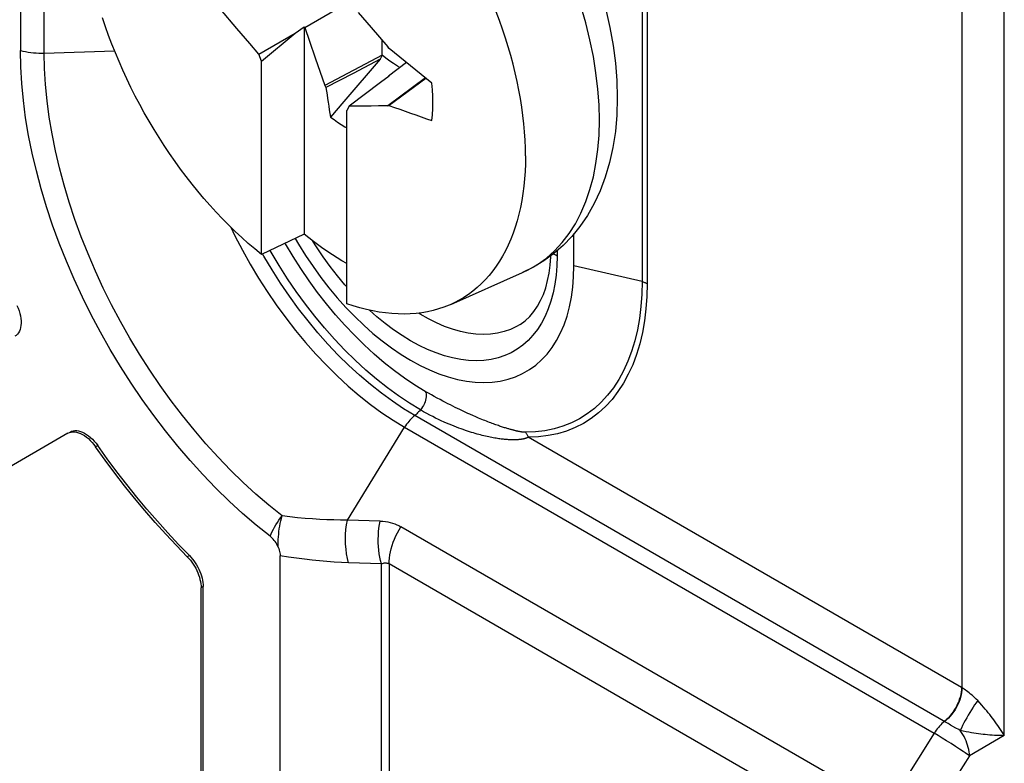
# Model space of a CAD drawing. Units: millimetres. Extents: x 248 to 336, y 146 to 253.
# Drawn here: x 256 to 266, y 208 to 216 of the extents above; entities that cross this region are included whole.
import ezdxf

# ---------------------------------------------------------------- set-up
doc = ezdxf.new("R2010")
doc.units = ezdxf.units.MM
doc.header["$LTSCALE"] = 30.734
doc.layers.get('0').update_dxf_attribs({"linetype": 'CONTINUOUS'})
for name, color, linetype in [('RACCORDO', 7, 'CONTINUOUS'), ('SUPERFICI', 7, 'CONTINUOUS'), ('TRASH', 7, 'CONTINUOUS')]:
    doc.layers.add(name, color=color, linetype=linetype)

msp = doc.modelspace()

# ---------------------------------------------------------------- linework, layer by layer
at = {"color": 7, "linetype": 'CONTINUOUS'}
for p, q in [((256.2156, 219.5772), (256.2156, 215.4948)), ((258.3721, 215.7116), (258.207, 215.9051)), ((259.0467, 215.7212), (259.4892, 215.9767)), ((259.5805, 215.8716), (259.7082, 215.7232)), ((258.4998, 215.5632), (258.3721, 215.7116)), ((258.9519, 215.6665), (259.0401, 215.7287)), ((259.0401, 215.7287), (259.0401, 213.6648)), ((259.0401, 215.7287), (259.0467, 215.7212)), ((259.0467, 215.7212), (259.0936, 215.5849)), ((259.7082, 215.7232), (259.8733, 215.5296)), ((258.591, 215.4581), (258.9519, 215.6665)), ((258.6159, 215.3858), (258.9519, 215.6665)), ((258.591, 215.4581), (258.4998, 215.5632)), ((259.0936, 215.5849), (259.1509, 215.421)), ((259.886, 215.5124), (259.8733, 215.5296)), ((258.6159, 215.3858), (258.591, 215.4581)), ((259.1509, 215.421), (259.2485, 215.1456)), ((259.8188, 215.4458), (259.2485, 215.1456)), ((260.3136, 215.1682), (259.886, 215.5124)), ((258.6159, 213.4635), (258.6159, 215.3858)), ((259.7976, 215.4062), (259.4358, 214.9856)), ((259.7976, 215.4062), (259.5277, 215.2653)), ((260.0587, 215.3734), (259.8821, 215.2388)), ((259.5277, 215.2653), (259.2579, 215.1242)), ((259.8887, 215.2388), (259.8005, 215.1766)), ((260.2494, 215.2199), (259.8733, 214.9431)), ((259.8777, 215.2311), (259.8821, 215.2388)), ((259.8821, 215.2388), (259.8887, 215.2388)), ((259.2485, 215.1456), (259.2579, 215.1242)), ((259.8005, 215.1766), (259.4893, 214.9395)), ((260.2541, 215.2161), (259.8861, 214.9457)), ((259.4358, 214.9856), (259.3031, 214.8316)), ((259.4893, 214.9395), (259.4644, 214.8958)), ((259.5257, 214.9392), (259.4893, 214.9395)), ((259.5802, 214.9392), (259.5257, 214.9392)), ((259.6346, 214.9394), (259.5802, 214.9392)), ((259.7076, 214.9402), (259.6346, 214.9394)), ((259.781, 214.9413), (259.7076, 214.9402)), ((259.8733, 214.9431), (259.781, 214.9413)), ((259.8733, 214.9431), (259.8861, 214.9457)), ((259.4644, 212.9736), (259.4644, 214.8958)), ((259.0401, 213.6648), (258.6159, 213.4635)), ((261.7271, 213.3496), (261.7271, 213.6691)), ((260.5002, 212.966), (261.2156, 213.2826)), ((259.3708, 213.0321), (259.4567, 212.9362)), ((256.689, 211.6839), (248.5597, 206.9911)), ((258.8022, 193.9555), (258.8022, 210.4654)), ((258.0148, 201.3272), (258.0148, 210.1454))]:
    msp.add_line(p, q, dxfattribs=at)
at = {"color": 250, "linetype": 'CONTINUOUS'}
for p, q in [((256.9857, 211.5614), (256.9645, 211.5491)), ((257.8978, 210.4671), (257.8766, 210.4549)), ((258.036, 210.1577), (258.0148, 210.1454))]:
    msp.add_line(p, q, dxfattribs=at)
at = {"color": 7, "linetype": 'CONTINUOUS'}
for points in [[(258.6159, 213.4635), (258.5498, 213.5179), (258.4842, 213.5742), (258.4193, 213.6325), (258.3548, 213.6928), (258.291, 213.755), (258.2279, 213.819), (258.1655, 213.8848), (258.104, 213.9524), (258.0433, 214.0216), (257.9836, 214.0923), (257.9248, 214.1646), (257.8672, 214.2384), (257.8106, 214.3135), (257.7551, 214.39), (257.7009, 214.4676), (257.6479, 214.5465), (257.5962, 214.6265), (257.5459, 214.7074), (257.497, 214.7893), (257.4495, 214.8721), (257.4035, 214.9557), (257.359, 215.04), (257.3161, 215.125), (257.2749, 215.2104), (257.2352, 215.2964), (257.1973, 215.3828), (257.1611, 215.4694), (257.1267, 215.5563), (257.094, 215.6434), (257.0632, 215.7305), (257.0342, 215.8176)], [(261.2454, 214.4441), (261.2444, 214.5227), (261.2413, 214.6023), (261.2362, 214.6829), (261.2289, 214.7645), (261.2197, 214.8471), (261.2084, 214.9305), (261.195, 215.0145), (261.1797, 215.0993), (261.1623, 215.1846), (261.143, 215.2704), (261.1216, 215.3568), (261.0984, 215.4433), (261.0732, 215.5301), (261.0461, 215.6172), (261.0171, 215.7043), (260.9863, 215.7914), (260.9536, 215.8785)], [(258.7014, 210.6594), (258.5639, 210.7697), (258.4283, 210.8861), (258.2948, 211.0084), (258.1629, 211.1371), (258.033, 211.2719), (257.906, 211.4117), (257.7818, 211.5568), (257.6604, 211.7069), (257.5426, 211.8613), (257.4285, 212.0198), (257.318, 212.1825), (257.2119, 212.3483), (257.1101, 212.5172), (257.0126, 212.6892), (256.9202, 212.8632), (256.8327, 213.0392), (256.7502, 213.2172), (256.6733, 213.396), (256.6019, 213.5756), (256.536, 213.756), (256.476, 213.936), (256.4221, 214.1157), (256.3741, 214.2951), (256.3323, 214.4729), (256.2969, 214.6491), (256.2677, 214.8238), (256.245, 214.9959), (256.2287, 215.1649), (256.219, 215.3312), (256.2156, 215.4948)], [(260.3136, 214.7958), (260.3193, 214.8546), (260.3226, 214.9147), (260.3238, 214.9761), (260.3227, 215.0389), (260.3193, 215.1029), (260.3136, 215.1682)], [(259.3031, 214.8316), (259.3387, 214.8055), (259.3745, 214.7807), (259.4103, 214.7572), (259.4463, 214.7351), (259.4644, 214.7246)], [(261.2454, 214.4441), (261.2444, 214.3666), (261.2413, 214.2906), (261.2362, 214.216), (261.2289, 214.1427), (261.2197, 214.0708), (261.2084, 214.0005), (261.195, 213.9318), (261.1797, 213.8648), (261.1623, 213.7995), (261.143, 213.736), (261.1216, 213.6744), (261.0984, 213.6147), (261.0732, 213.5569), (261.0461, 213.5012), (261.0171, 213.4475), (260.9863, 213.396), (260.9536, 213.3467), (260.9192, 213.2995), (260.883, 213.2547), (260.845, 213.2121), (260.8054, 213.1719), (260.7642, 213.1341), (260.7213, 213.0987), (260.6768, 213.0657), (260.6308, 213.0353), (260.5833, 213.0073), (260.5344, 212.9819), (260.5001, 212.966)], [(259.4644, 213.3737), (259.4169, 213.4011), (259.3222, 213.4605), (259.2279, 213.5241), (259.1339, 213.5923), (259.0401, 213.6648)], [(258.9524, 213.6232), (258.9848, 213.567), (259.0554, 213.4537), (259.1295, 213.3432), (259.2072, 213.2356), (259.2876, 213.1318), (259.3708, 213.0321)], [(259.4567, 212.9362), (259.5446, 212.8452), (259.6343, 212.7591), (259.7259, 212.6779), (259.8184, 212.6023), (259.9119, 212.5326), (260.0063, 212.4685), (260.1008, 212.4107), (260.1953, 212.3594), (260.2897, 212.3144), (260.3832, 212.2762), (260.4758, 212.2449), (260.5673, 212.2203), (260.657, 212.2028), (260.7449, 212.1924), (260.8308, 212.1891), (260.914, 212.1928), (260.9944, 212.2037), (261.0721, 212.2216), (261.1462, 212.2465), (261.2168, 212.2783), (261.2838, 212.317), (261.3467, 212.3622), (261.4052, 212.414), (261.4596, 212.4723), (261.5093, 212.5365), (261.5541, 212.6066), (261.5942, 212.6827), (261.6291, 212.7639), (261.6588, 212.8504), (261.6833, 212.942), (261.7024, 213.0378), (261.7161, 213.1375), (261.7243, 213.2414), (261.7271, 213.3496)], [(260.5001, 212.966), (260.4841, 212.959), (260.4324, 212.9387), (260.3794, 212.9211), (260.3252, 212.906), (260.2697, 212.8936), (260.2131, 212.8838), (260.1555, 212.8767), (260.0967, 212.8722), (260.037, 212.8704), (259.9763, 212.8713), (259.9148, 212.8748), (259.8524, 212.881), (259.7893, 212.8899), (259.7255, 212.9014), (259.661, 212.9155), (259.5961, 212.9323), (259.5305, 212.9516), (259.4644, 212.9736)], [(256.689, 211.6839), (256.7041, 211.691), (256.7201, 211.6956), (256.737, 211.6978), (256.755, 211.6975), (256.7738, 211.6948), (256.7931, 211.6897), (256.8128, 211.6823), (256.8329, 211.6724), (256.8529, 211.6605), (256.8728, 211.6464), (256.8925, 211.6302), (256.9116, 211.6123), (256.9299, 211.5929), (256.9475, 211.5719), (256.9645, 211.5491)], [(257.8766, 210.4549), (257.7688, 210.5656), (257.6625, 210.6791), (257.5578, 210.7954), (257.4545, 210.9146), (257.3528, 211.0366), (257.2529, 211.1612), (257.1549, 211.288), (257.0588, 211.4173), (256.9645, 211.5491)], [(258.7826, 210.5506), (258.7761, 210.5649), (258.7689, 210.5787), (258.761, 210.5921), (258.7523, 210.6052), (258.7429, 210.6177), (258.7331, 210.6295), (258.723, 210.6403), (258.7124, 210.6502), (258.7014, 210.6594)], [(258.7826, 210.5506), (258.7885, 210.5358), (258.7933, 210.5213), (258.7971, 210.507), (258.7998, 210.4929), (258.8016, 210.479), (258.8022, 210.4654)], [(257.8766, 210.4549), (257.8926, 210.4379), (257.9078, 210.42), (257.9223, 210.4012), (257.936, 210.3815), (257.949, 210.3608), (257.9609, 210.3398), (257.9718, 210.3182), (257.9816, 210.2961), (257.9903, 210.274), (257.9976, 210.2519), (258.0038, 210.2298), (258.0086, 210.208), (258.012, 210.1867), (258.0141, 210.1659), (258.0148, 210.1454)]]:
    msp.add_lwpolyline(points, dxfattribs=at)
at = {"color": 250, "linetype": 'CONTINUOUS'}
for points in [[(256.2156, 215.4948), (256.2405, 215.4886), (256.266, 215.4831), (256.2919, 215.4785), (256.3182, 215.4747), (256.3449, 215.4716), (256.3717, 215.4695), (256.3988, 215.4682), (256.4259, 215.4677), (256.4531, 215.4681)], [(258.7014, 210.6594), (258.7114, 210.6821), (258.7224, 210.7048), (258.7342, 210.7277), (258.7468, 210.7505), (258.7601, 210.7733), (258.7743, 210.7959), (258.7891, 210.8184), (258.8046, 210.8405), (258.8208, 210.8623)], [(258.7826, 210.5506), (258.7822, 210.5755), (258.7825, 210.6009), (258.7835, 210.6267), (258.7851, 210.6527), (258.7873, 210.679), (258.7903, 210.7054), (258.7938, 210.7318), (258.798, 210.7583), (258.8028, 210.7846), (258.8082, 210.8108), (258.8142, 210.8367), (258.8208, 210.8623)], [(259.4835, 210.3954), (259.4129, 210.3981), (259.3411, 210.402), (259.2683, 210.4071), (259.1945, 210.4133), (259.1197, 210.4208), (259.0431, 210.4297), (258.9645, 210.4402), (258.8842, 210.4521), (258.8022, 210.4654)]]:
    msp.add_lwpolyline(points, dxfattribs=at)
at = {"color": 7, "linetype": 'CONTINUOUS'}
for centre, major_axis, start_param, end_param in [((630.6585, 83.819), (-268.8742, 461.1557), 0.972866, 0.973491), ((187.8683, 685.3668), (-264.9612, 463.4148), -3.729704, -3.728547)]:
    msp.add_ellipse(centre, major_axis=major_axis, ratio=0.577318, start_param=start_param, end_param=end_param, dxfattribs=at)
at = {"layer": 'RACCORDO', "color": 250, "linetype": 'CONTINUOUS'}
for p, q in [((256.4531, 215.4681), (256.4531, 219.5504)), ((266.0133, 208.6746), (266.0133, 218.1287)), ((265.5928, 209.1502), (265.5928, 217.6573)), ((262.4057, 217.2752), (262.4057, 213.1929)), ((262.456, 217.2561), (262.456, 213.1737)), ((256.4531, 215.4681), (257.1534, 215.4889)), ((258.6405, 213.4456), (258.627, 213.4697)), ((261.4532, 213.4273), (261.535, 213.4998)), ((261.5595, 213.5007), (261.5595, 213.4464)), ((261.2156, 213.2826), (261.2724, 213.3098)), ((262.4057, 213.1929), (261.7271, 213.3496)), ((259.4711, 210.8198), (260.0418, 211.7437)), ((260.0418, 211.7437), (265.3157, 208.6987)), ((265.5868, 209.1537), (261.273, 211.6444)), ((259.7978, 210.8098), (259.4711, 210.8198)), ((264.847, 207.9575), (260.0044, 210.7535)), ((259.8102, 210.3854), (259.4835, 210.3954)), ((259.8102, 194.5374), (259.8102, 210.3854)), ((259.8877, 210.383), (259.8877, 194.5051)), ((264.7294, 207.5874), (259.8877, 210.383)), ((265.5928, 209.1502), (265.5868, 209.1537)), ((265.5321, 208.7499), (265.4777, 208.7799)), ((265.3157, 208.6987), (264.847, 207.9575)), ((265.354, 208.6755), (265.3157, 208.6987)), ((265.3954, 208.65), (265.354, 208.6755)), ((265.4388, 208.623), (265.3954, 208.65)), ((265.633, 208.7133), (265.5744, 208.726)), ((266.0133, 208.6746), (265.6662, 208.4742)), ((265.4826, 208.5953), (265.4388, 208.623)), ((265.5258, 208.5677), (265.4826, 208.5953)), ((265.5669, 208.541), (265.5258, 208.5677)), ((265.6662, 208.4742), (265.1975, 207.733))]:
    msp.add_line(p, q, dxfattribs=at)
for points in [[(261.9809, 214.8004), (261.9772, 214.9529), (261.9659, 215.1096), (261.9471, 215.27), (261.9208, 215.4334), (261.8871, 215.5995), (261.8459, 215.7675), (261.7976, 215.9369), (261.7421, 216.1071), (261.6796, 216.2774), (261.6105, 216.4472), (261.535, 216.6159), (261.4533, 216.7828), (261.3656, 216.9474), (261.2725, 217.1091), (261.174, 217.2673), (261.0706, 217.4216), (260.9626, 217.5715), (260.8504, 217.7164), (260.7343, 217.8558), (260.6148, 217.9893), (260.4922, 218.1164)], [(258.8208, 210.8623), (258.6902, 210.967), (258.561, 211.0779), (258.4334, 211.1948), (258.3077, 211.3175), (258.1842, 211.4456), (258.0631, 211.5789), (257.9447, 211.7172), (257.8292, 211.86), (257.717, 212.0071), (257.6082, 212.1582), (257.5031, 212.313), (257.4019, 212.471), (257.3049, 212.632), (257.2122, 212.7956), (257.1241, 212.9615), (257.0407, 213.1292), (256.9623, 213.2985), (256.889, 213.4689), (256.8209, 213.6401), (256.7582, 213.8117), (256.7011, 213.9833), (256.6497, 214.1546), (256.604, 214.3252), (256.5642, 214.4946), (256.5304, 214.6626), (256.5026, 214.8288), (256.481, 214.9928), (256.4655, 215.1543), (256.4562, 215.3128), (256.4531, 215.4681)], [(261.535, 213.4998), (261.6105, 213.5812), (261.6796, 213.6712), (261.742, 213.7694), (261.7975, 213.8756), (261.8459, 213.9891), (261.8871, 214.1096), (261.9208, 214.2367), (261.9471, 214.3698), (261.9659, 214.5085), (261.9772, 214.6522), (261.9809, 214.8004)], [(258.3109, 213.7356), (258.3519, 213.6502), (258.4258, 213.5075), (258.5042, 213.3669), (258.5868, 213.2288), (258.6734, 213.0934), (258.7637, 212.9612), (258.8575, 212.8326), (258.9546, 212.7079), (259.0546, 212.5874), (259.1574, 212.4715), (259.2626, 212.3604), (259.3699, 212.2546), (259.479, 212.1542), (259.5897, 212.0596), (259.7017, 211.971), (259.8145, 211.8887), (259.928, 211.8129), (260.0418, 211.7437)], [(260.2473, 212.1006), (260.1443, 212.1631), (260.0416, 212.2318), (259.9395, 212.3063), (259.8381, 212.3865), (259.7379, 212.4721), (259.6391, 212.563), (259.542, 212.6588), (259.4468, 212.7593), (259.3538, 212.8642), (259.2632, 212.9732), (259.1754, 213.0861), (259.0904, 213.2026), (259.0087, 213.3222), (258.9303, 213.4447), (258.8556, 213.5698), (258.8523, 213.5757)], [(259.4644, 213.1411), (259.4462, 213.1614), (259.3716, 213.2509), (259.2995, 213.3439), (259.2298, 213.4404), (259.1633, 213.5394), (259.1272, 213.5974)], [(260.1989, 211.9157), (260.0888, 211.9827), (259.979, 212.056), (259.8697, 212.1357), (259.7614, 212.2214), (259.6543, 212.313), (259.5487, 212.4101), (259.4449, 212.5125), (259.3431, 212.6199), (259.2437, 212.7321), (259.1469, 212.8487), (259.0529, 212.9694), (258.9621, 213.0938), (258.8747, 213.2217), (258.791, 213.3527), (258.7111, 213.4864), (258.7012, 213.504)], [(261.5595, 213.4464), (261.5458, 213.4551), (261.5337, 213.4647), (261.5265, 213.4718)], [(260.1424, 211.8601), (260.0312, 211.9276), (259.9203, 212.0017), (259.8101, 212.0821), (259.7008, 212.1687), (259.5926, 212.2611), (259.486, 212.3591), (259.3812, 212.4625), (259.2784, 212.5709), (259.1781, 212.6842), (259.0804, 212.8019), (258.9855, 212.9237), (258.8939, 213.0493), (258.8057, 213.1784), (258.7211, 213.3106), (258.6405, 213.4456)], [(261.5595, 213.4464), (261.557, 213.3494), (261.5496, 213.2562), (261.5374, 213.1667), (261.5202, 213.0808), (261.4982, 212.9986), (261.4715, 212.921), (261.4402, 212.8481), (261.4042, 212.7798), (261.364, 212.7169), (261.3195, 212.6593), (261.2707, 212.607), (261.2181, 212.5606), (261.1618, 212.5201), (261.1016, 212.4854), (261.0383, 212.4569), (260.9718, 212.4346), (260.9022, 212.4185), (260.8301, 212.4088), (260.7555, 212.4054), (260.6784, 212.4085), (260.5997, 212.4178), (260.5192, 212.4335), (260.4371, 212.4555), (260.3541, 212.4836), (260.2702, 212.5179), (260.1855, 212.5582), (260.1008, 212.6042), (260.0161, 212.656), (259.9314, 212.7135), (259.8476, 212.776), (259.7646, 212.8438), (259.6911, 212.9089)], [(261.2724, 213.3098), (261.3656, 213.3639), (261.4532, 213.4273)], [(262.4057, 213.1929), (262.4028, 213.0668), (262.394, 212.9445), (262.3795, 212.8262), (262.3592, 212.7123), (262.3332, 212.603), (262.3016, 212.4988), (262.2644, 212.3999), (262.2218, 212.3065), (262.1739, 212.219), (262.1208, 212.1375), (262.0626, 212.0624), (261.9996, 211.9937), (261.9319, 211.9317), (261.8596, 211.8766), (261.7831, 211.8285), (261.7024, 211.7876), (261.6179, 211.7539), (261.5297, 211.7276), (261.4381, 211.7087), (261.3434, 211.6973), (261.2458, 211.6934)], [(262.456, 213.1737), (262.4531, 213.0453), (262.4442, 212.9212), (262.4296, 212.8013), (262.4089, 212.6852), (262.3824, 212.5734), (262.3503, 212.4671), (262.3125, 212.3662), (262.269, 212.2707), (262.2202, 212.1814), (262.1661, 212.0983), (262.1067, 212.0214), (262.0425, 211.9513), (261.9734, 211.888), (261.8996, 211.8316), (261.8216, 211.7825), (261.7393, 211.7407), (261.6528, 211.7062), (261.5629, 211.6793), (261.4698, 211.6601), (261.3731, 211.6485), (261.273, 211.6444)], [(262.4057, 213.1929), (262.4119, 213.1914), (262.418, 213.1897), (262.4239, 213.1878), (262.4297, 213.1858), (262.4353, 213.1837), (262.4408, 213.1814), (262.4461, 213.179), (262.4511, 213.1764), (262.456, 213.1737)], [(261.1916, 212.7677), (261.1544, 212.7458), (261.0944, 212.7173), (261.0312, 212.6951), (260.965, 212.6792), (260.896, 212.6697), (260.8245, 212.6667), (260.7508, 212.6701), (260.6751, 212.6799), (260.5978, 212.6962), (260.5191, 212.7187), (260.4394, 212.7476), (260.3588, 212.7826), (260.2779, 212.8236), (260.1967, 212.8704), (260.182, 212.88)], [(260.2473, 212.1006), (260.2518, 212.0888), (260.2546, 212.0755), (260.2559, 212.061), (260.2554, 212.0456), (260.2534, 212.0293), (260.2497, 212.0126), (260.2445, 211.9955), (260.2379, 211.9785), (260.2298, 211.9618), (260.2206, 211.9456), (260.2102, 211.9302), (260.1989, 211.9157)], [(260.7271, 211.8573), (260.6905, 211.8735), (260.6714, 211.8821), (260.6518, 211.8911), (260.6316, 211.9004), (260.6109, 211.9101), (260.5897, 211.9202), (260.5678, 211.9307), (260.5452, 211.9417), (260.522, 211.9532), (260.498, 211.9652), (260.4731, 211.9778), (260.4475, 211.991), (260.4211, 212.0048), (260.3939, 212.0191), (260.366, 212.0342), (260.3373, 212.0498), (260.308, 212.066), (260.278, 212.0829), (260.2473, 212.1006)], [(260.1989, 211.9157), (260.1899, 211.9054), (260.1807, 211.8955), (260.1713, 211.886), (260.1618, 211.8769), (260.1521, 211.8683), (260.1424, 211.8601)], [(261.273, 211.6444), (261.2699, 211.6427), (261.2667, 211.641), (261.2632, 211.6394), (261.2597, 211.6378), (261.256, 211.6363), (261.2521, 211.6349), (261.2481, 211.6335), (261.2439, 211.6321), (261.2396, 211.6309), (261.2351, 211.6296), (261.2305, 211.6285), (261.2258, 211.6274), (261.221, 211.6263), (261.216, 211.6254), (261.211, 211.6245), (261.2058, 211.6236), (261.2005, 211.6228), (261.1951, 211.6221), (261.1896, 211.6214), (261.1839, 211.6208), (261.1781, 211.6203), (261.1722, 211.6198), (261.1661, 211.6194), (261.1598, 211.619), (261.1534, 211.6187), (261.1467, 211.6184), (261.1398, 211.6183), (261.1327, 211.6182), (261.1254, 211.6181), (261.1178, 211.6182), (261.1099, 211.6183), (261.1018, 211.6185), (261.0934, 211.6188), (261.0847, 211.6192), (261.0757, 211.6197), (261.0663, 211.6203), (261.0566, 211.621), (261.0466, 211.6218), (261.0362, 211.6228), (261.0254, 211.6239), (261.0142, 211.6251), (261.0026, 211.6265), (260.9906, 211.6281), (260.9782, 211.6299), (260.9653, 211.6318), (260.952, 211.6339), (260.9383, 211.6362), (260.9242, 211.6387), (260.9097, 211.6415), (260.8947, 211.6444), (260.8795, 211.6476), (260.8639, 211.651), (260.8479, 211.6546), (260.8316, 211.6584), (260.815, 211.6625), (260.798, 211.6668), (260.7806, 211.6714), (260.7627, 211.6763), (260.7445, 211.6815), (260.7258, 211.687), (260.7066, 211.6928), (260.6869, 211.699), (260.6667, 211.7055), (260.6461, 211.7124), (260.6249, 211.7197), (260.6031, 211.7275), (260.5808, 211.7357), (260.558, 211.7443), (260.5345, 211.7535), (260.5104, 211.7632), (260.4856, 211.7734), (260.4601, 211.7843), (260.4337, 211.7959), (260.4067, 211.8082), (260.3789, 211.8212), (260.3504, 211.835), (260.3212, 211.8495), (260.2915, 211.8648), (260.2612, 211.881), (260.2303, 211.898), (260.1989, 211.9157)], [(260.1424, 211.8601), (260.13, 211.8497), (260.1179, 211.8386), (260.106, 211.8267), (260.0944, 211.8143), (260.0831, 211.8012), (260.0721, 211.7875), (260.0616, 211.7734), (260.0515, 211.7588), (260.0418, 211.7437)], [(265.4526, 208.794), (265.428, 208.8081), (260.1424, 211.8601)], [(260.7787, 211.8353), (260.7448, 211.8497), (260.7271, 211.8573)], [(260.8264, 211.8156), (260.795, 211.8285), (260.7787, 211.8353)], [(261.2458, 211.6934), (261.2427, 211.6934), (261.2395, 211.6935), (261.2362, 211.6937), (261.2328, 211.6939), (261.2293, 211.6941), (261.2256, 211.6945), (261.2218, 211.6948), (261.2178, 211.6953), (261.2137, 211.6958), (261.2096, 211.6964), (261.2053, 211.697), (261.2009, 211.6976), (261.1964, 211.6984), (261.1917, 211.6992), (261.187, 211.7), (261.1822, 211.7009), (261.1774, 211.7019), (261.1724, 211.7029), (261.1673, 211.7039), (261.1621, 211.705), (261.1568, 211.7062), (261.1513, 211.7074), (261.1457, 211.7088), (261.1399, 211.7101), (261.134, 211.7116), (261.1279, 211.7131), (261.1217, 211.7147), (261.1152, 211.7164), (261.1085, 211.7182), (261.1016, 211.7201), (261.0944, 211.722), (261.087, 211.7241), (261.0794, 211.7263), (261.0715, 211.7286), (261.0633, 211.7311), (261.0548, 211.7337), (261.0459, 211.7364), (261.0368, 211.7392), (261.0274, 211.7422), (261.0176, 211.7454), (261.0074, 211.7487), (260.9969, 211.7522), (260.986, 211.7559), (260.9748, 211.7598), (260.9631, 211.7638), (260.9511, 211.7681), (260.9386, 211.7726), (260.9258, 211.7773), (260.9126, 211.7821), (260.899, 211.7872), (260.8851, 211.7925), (260.8709, 211.798), (260.8564, 211.8036), (260.8416, 211.8095), (260.8264, 211.8156)], [(261.2458, 211.6934), (261.2495, 211.6887), (261.2531, 211.6838), (261.2565, 211.6787), (261.2598, 211.6734), (261.2628, 211.6679), (261.2657, 211.6623), (261.2683, 211.6565), (261.2708, 211.6505), (261.273, 211.6444)], [(259.4711, 210.8198), (259.404, 210.8198), (259.3358, 210.8208), (259.2664, 210.823), (259.1961, 210.8263), (259.1246, 210.8308), (259.0514, 210.8366), (258.9763, 210.8437), (258.8994, 210.8522), (258.8208, 210.8623)], [(259.4835, 210.3954), (259.4727, 210.4385), (259.4641, 210.4837), (259.4578, 210.5305), (259.454, 210.5785), (259.4526, 210.6272), (259.4536, 210.6761), (259.457, 210.7249), (259.4629, 210.7729), (259.4711, 210.8198)], [(259.8102, 210.3854), (259.8018, 210.4175), (259.7947, 210.4508), (259.7889, 210.4852), (259.7845, 210.5205), (259.7814, 210.5564), (259.7796, 210.5927), (259.7792, 210.6294), (259.7802, 210.6661), (259.7826, 210.7027), (259.7863, 210.739), (259.7914, 210.7747), (259.7978, 210.8098)], [(259.7978, 210.8098), (259.8242, 210.8082), (259.8498, 210.8054), (259.8745, 210.8014), (259.8983, 210.7962), (259.9212, 210.7897), (259.9432, 210.7822), (259.9645, 210.7737), (259.9849, 210.7642), (260.0044, 210.7535)], [(259.8877, 210.383), (259.8885, 210.4119), (259.8911, 210.4417), (259.8954, 210.4722), (259.9013, 210.5033), (259.9089, 210.5347), (259.9182, 210.5665), (259.929, 210.5983), (259.9413, 210.6301), (259.9551, 210.6616), (259.9702, 210.6928), (259.9867, 210.7235), (260.0044, 210.7535)], [(259.8102, 210.3854), (259.8201, 210.3889), (259.8297, 210.3914), (259.8389, 210.3929), (259.8479, 210.3935), (259.8565, 210.3931), (259.8647, 210.3918), (259.8727, 210.3897), (259.8803, 210.3868), (259.8877, 210.383)], [(265.5868, 209.1537), (265.5859, 209.1308), (265.5832, 209.1071), (265.5788, 209.0827), (265.5727, 209.0579), (265.5649, 209.0328), (265.5556, 209.0078), (265.5447, 208.9829), (265.5324, 208.9585), (265.5187, 208.9346), (265.5039, 208.9116), (265.488, 208.8896), (265.4711, 208.8687), (265.4534, 208.8493), (265.4351, 208.8313), (265.4162, 208.815)], [(265.5928, 209.1502), (265.5916, 209.1275), (265.5886, 209.1039), (265.584, 209.0797), (265.5776, 209.055), (265.5696, 209.0301), (265.5599, 209.0052), (265.5488, 208.9805), (265.5363, 208.9562), (265.5225, 208.9325), (265.5075, 208.9095), (265.4915, 208.8875), (265.4743, 208.8668), (265.4562, 208.8476), (265.4373, 208.83), (265.4177, 208.8142)], [(265.748, 209.0232), (265.7338, 209.0376), (265.7197, 209.0513), (265.7057, 209.0644), (265.6917, 209.0768), (265.6778, 209.0885), (265.6643, 209.0996), (265.6511, 209.1098), (265.6384, 209.1194), (265.6261, 209.1282), (265.6144, 209.1363), (265.6033, 209.1437), (265.5928, 209.1502)], [(265.748, 209.0232), (265.733, 209.0023), (265.7175, 208.9798), (265.7018, 208.956), (265.6859, 208.9312), (265.6702, 208.9055), (265.6546, 208.8793), (265.6394, 208.8529), (265.6248, 208.8264), (265.6108, 208.8002), (265.5977, 208.7746), (265.5855, 208.7497), (265.5744, 208.726)], [(266.0133, 208.6746), (266.001, 208.695), (265.9883, 208.7152), (265.9754, 208.7351), (265.9623, 208.7547), (265.9491, 208.7741), (265.9358, 208.7932), (265.9225, 208.8118), (265.9092, 208.83), (265.8957, 208.848), (265.8821, 208.8659), (265.8683, 208.8836), (265.8539, 208.9016), (265.839, 208.9201), (265.8234, 208.939), (265.8065, 208.9585), (265.7882, 208.979), (265.748, 209.0232)], [(265.4162, 208.815), (265.4039, 208.8046), (265.3918, 208.7935), (265.3799, 208.7817), (265.3682, 208.7692), (265.3569, 208.7561), (265.346, 208.7425), (265.3354, 208.7283), (265.3253, 208.7137), (265.3157, 208.6987)], [(265.4777, 208.7799), (265.4651, 208.7869), (265.4526, 208.794)], [(265.5744, 208.726), (265.5603, 208.734), (265.5321, 208.7499)], [(265.6662, 208.4742), (265.6652, 208.494), (265.6629, 208.5145), (265.6593, 208.5354), (265.6544, 208.5568), (265.6483, 208.5785), (265.6409, 208.6003), (265.6324, 208.622), (265.6228, 208.6437), (265.6121, 208.665), (265.6004, 208.6859), (265.5878, 208.7063), (265.5744, 208.726)], [(266.0133, 208.6747), (265.9891, 208.6747), (265.9649, 208.6751), (265.9409, 208.676), (265.917, 208.6771), (265.8933, 208.6785), (265.8698, 208.6802), (265.8468, 208.6821), (265.8241, 208.6843), (265.8015, 208.6867), (265.779, 208.6894), (265.7566, 208.6922), (265.7336, 208.6955), (265.7099, 208.6991), (265.6856, 208.703), (265.6601, 208.7077), (265.633, 208.7133)], [(265.6662, 208.4742), (265.6529, 208.4835), (265.6381, 208.4936), (265.622, 208.5044), (265.6047, 208.516), (265.5669, 208.541)]]:
    msp.add_lwpolyline(points, dxfattribs=at)
at = {"layer": 'RACCORDO', "color": 7, "linetype": 'CONTINUOUS'}
for points in [[(262.0452, 215.9026), (262.0857, 215.7233), (262.1177, 215.545), (262.1408, 215.3682), (262.1548, 215.1935), (262.1595, 215.0215)], [(262.1595, 215.0215), (262.1546, 214.8515), (262.1401, 214.6874), (262.116, 214.5296), (262.0825, 214.3779), (262.0396, 214.2331), (261.9881, 214.097), (261.9285, 213.97), (261.8613, 213.8518), (261.787, 213.7428), (261.7063, 213.6434), (261.6196, 213.5533)], [(261.6196, 213.5533), (261.5267, 213.4719), (261.4279, 213.3995), (261.324, 213.3363), (261.2156, 213.2826)], [(261.1916, 212.7677), (261.2421, 212.8045), (261.2877, 212.8472), (261.3285, 212.8953), (261.3644, 212.9479), (261.3957, 213.0047), (261.4231, 213.0663), (261.4465, 213.1326), (261.4658, 213.2031), (261.481, 213.2781), (261.492, 213.3576), (261.4987, 213.441), (261.499, 213.4516)]]:
    msp.add_lwpolyline(points, dxfattribs=at)
at = {"layer": 'SUPERFICI', "color": 7, "linetype": 'CONTINUOUS'}
for p, q in [((256.7102, 211.6962), (256.7253, 211.7032)), ((258.036, 201.3394), (258.036, 210.1577))]:
    msp.add_line(p, q, dxfattribs=at)
for points in [[(256.1812, 212.9547), (256.1924, 212.9287), (256.2019, 212.9029), (256.2095, 212.8773), (256.2155, 212.8519), (256.2196, 212.8267), (256.2219, 212.8024), (256.2222, 212.7792), (256.2207, 212.7568), (256.2173, 212.736), (256.2121, 212.7168), (256.205, 212.6991), (256.1962, 212.6834), (256.1859, 212.6699), (256.1739, 212.6583), (256.1602, 212.6488)], [(256.7253, 211.7032), (256.7413, 211.7078), (256.7582, 211.71), (256.7762, 211.7097), (256.795, 211.707), (256.8143, 211.702), (256.834, 211.6945), (256.8541, 211.6847), (256.8741, 211.6727), (256.894, 211.6586), (256.9137, 211.6424), (256.9328, 211.6246), (256.9511, 211.6052), (256.9687, 211.5841), (256.9857, 211.5614)], [(257.8978, 210.4671), (257.79, 210.5778), (257.6837, 210.6913), (257.579, 210.8076), (257.4758, 210.9268), (257.374, 211.0489), (257.2741, 211.1734), (257.1762, 211.3003), (257.08, 211.4296), (256.9857, 211.5614)], [(257.8978, 210.4671), (257.9138, 210.4501), (257.929, 210.4322), (257.9435, 210.4135), (257.9572, 210.3937), (257.9702, 210.3731), (257.9821, 210.352), (257.993, 210.3304), (258.0029, 210.3084), (258.0115, 210.2863), (258.0189, 210.2642), (258.025, 210.242), (258.0298, 210.2202), (258.0332, 210.199), (258.0353, 210.1781), (258.036, 210.1577)]]:
    msp.add_lwpolyline(points, dxfattribs=at)
at = {"layer": 'TRASH', "color": 7, "linetype": 'CONTINUOUS'}
msp.add_line((259.8188, 215.4458), (259.7976, 215.4062), dxfattribs=at)
for points in [[(259.8188, 215.4458), (259.8186, 215.5071), (259.8181, 215.5658), (259.8176, 215.595)], [(259.9942, 215.3243), (259.969, 215.3388), (259.9312, 215.3627), (259.8935, 215.3885), (259.856, 215.4162), (259.8188, 215.4458)]]:
    msp.add_lwpolyline(points, dxfattribs=at)

doc.saveas('drawing.dxf')
